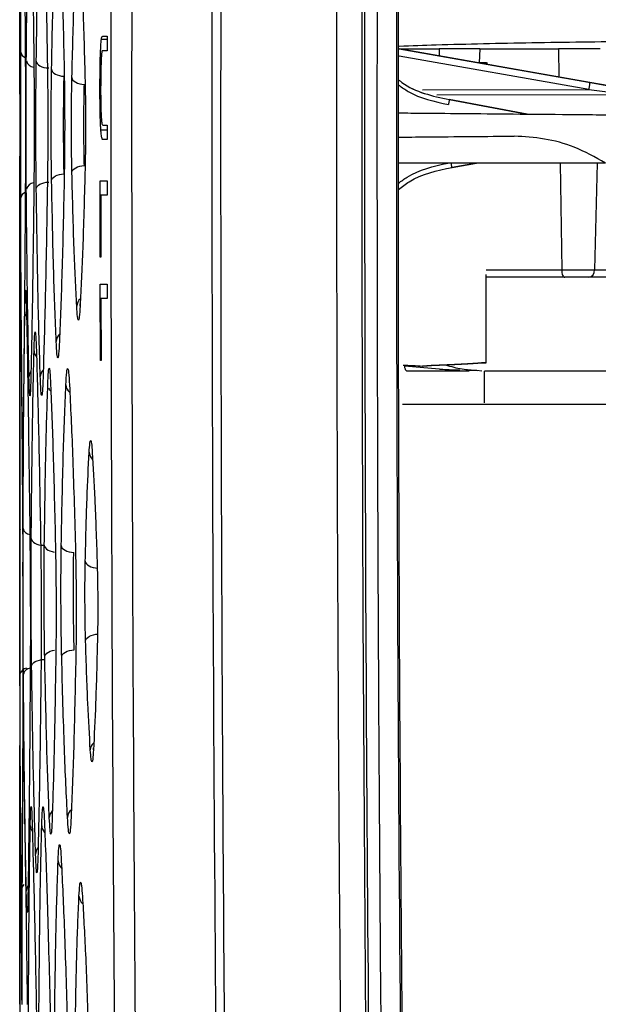
# Model space of a CAD drawing. Units: millimetres. Extents: x -2021 to 1230, y -744 to 1101.
# Drawn here: x -825 to -802, y 135 to 174 of the extents above; entities that cross this region are included whole.
import ezdxf

# ---------------------------------------------------------------- set-up
doc = ezdxf.new("R2010")
doc.units = ezdxf.units.MM

msp = doc.modelspace()

# ---------------------------------------------------------------- linework, layer by layer
at = {"color": 7, "linetype": 'Continuous', "lineweight": 25}
for p, q in [((-821.782, 173.511), (-821.558, 173.511)), ((-821.725, 173.624), (-821.558, 173.624)), ((-821.558, 173.624), (-821.559, 173.054)), ((-810.047, 173.129), (-802.597, 171.815)), ((-810.019, 173.124), (-808.473, 173.124)), ((-806.879, 173.124), (-808.473, 173.124)), ((-806.879, 173.124), (-803.771, 173.124)), ((-802.13, 173.124), (-803.771, 173.124)), ((-821.559, 173.054), (-821.724, 173.054)), ((-806.605, 172.575), (-806.924, 172.578)), ((-806.605, 172.575), (-806.57, 172.575)), ((-802.597, 171.815), (-801.87, 171.687)), ((-800.881, 171.513), (-802.541, 171.805)), ((-821.84, 171.527), (-821.813, 171.527)), ((-802.575, 171.524), (-800.915, 171.316)), ((-805.006, 170.555), (-808.078, 171.124)), ((-808.078, 171.124), (-808.077, 171.124)), ((-808.077, 171.124), (-805.004, 170.554)), ((-821.725, 170.124), (-821.56, 170.124)), ((-821.56, 170.124), (-821.559, 169.554)), ((-821.559, 169.554), (-821.726, 169.554)), ((-801.924, 168.624), (-810.082, 168.624)), ((-807.97, 168.454), (-807.007, 168.624)), ((-807.969, 168.454), (-807.97, 168.454)), ((-807.005, 168.624), (-807.969, 168.454)), ((-821.833, 167.925), (-821.559, 167.925)), ((-821.831, 164.913), (-821.833, 167.925)), ((-821.559, 167.925), (-821.559, 167.356)), ((-821.805, 167.356), (-821.803, 164.913)), ((-821.559, 167.356), (-821.805, 167.356)), ((-821.803, 164.913), (-821.831, 164.913)), ((-806.62, 160.755), (-806.62, 164.227)), ((-803.649, 164.413), (-802.357, 164.413)), ((-821.829, 163.855), (-821.555, 163.855)), ((-821.824, 160.843), (-821.829, 163.855)), ((-821.555, 163.855), (-821.554, 163.285)), ((-803.53, 164.124), (-806.62, 164.124)), ((-802.581, 164.124), (-803.53, 164.124)), ((-800.849, 164.124), (-802.581, 164.124)), ((-821.801, 163.285), (-821.797, 160.843)), ((-821.554, 163.285), (-821.801, 163.285)), ((-821.797, 160.843), (-821.824, 160.843)), ((-809.757, 160.439), (-807.291, 160.439)), ((-809.113, 160.624), (-809.127, 160.624)), ((-807.316, 160.459), (-806.974, 160.446)), ((-806.996, 160.457), (-806.796, 160.439)), ((-806.796, 160.439), (-806.79, 160.439)), ((-806.691, 159.175), (-806.691, 160.424)), ((-806.686, 160.439), (-798.673, 160.439)), ((-825.002, 159.806), (-825.002, 158.511)), ((-824.999, 154.221), (-825.002, 158.561)), ((-825.002, 158.553), (-824.999, 154.221)), ((-824.991, 144.842), (-824.985, 146.509)), ((-825.002, 139.928), (-824.996, 142.908)), ((-825.002, 139.928), (-825.002, 139.507)), ((-825.002, 139.297), (-825.002, 139.506)), ((-825.002, 139.424), (-825.002, 138.027)), ((-825.001, 135.466), (-825.001, 138.148)), ((-825.001, 138.146), (-825.001, 135.466))]:
    msp.add_line(p, q, dxfattribs=at)
at = {"color": 8, "linetype": 'Continuous', "lineweight": 25}
for p, q in [((-802.541, 171.805), (-810.047, 173.128)), ((-808.473, 173.124), (-808.47, 172.851)), ((-806.879, 173.124), (-806.894, 172.578)), ((-803.771, 173.124), (-803.755, 172.019)), ((-802.575, 171.524), (-810.049, 172.841)), ((-809.139, 171.511), (-802.575, 171.524)), ((-800.915, 171.316), (-808.562, 171.301)), ((-821.804, 169.928), (-821.559, 169.928)), ((-803.708, 168.624), (-803.649, 164.413)), ((-802.247, 168.624), (-802.357, 164.413)), ((-806.621, 164.413), (-803.649, 164.413)), ((-802.357, 164.413), (-800.618, 164.413)), ((-809.832, 160.629), (-808.48, 160.51)), ((-825.002, 158.703), (-825.001, 159.686))]:
    msp.add_line(p, q, dxfattribs=at)
at = {"color": 7, "linetype": 'Continuous', "lineweight": 25, "flags": 128}
for points in [[(-824.349, 172.645), (-824.338, 172.593), (-824.31, 172.543), (-824.264, 172.497), (-824.203, 172.456), (-824.129, 172.422), (-824.045, 172.396), (-823.953, 172.379), (-823.858, 172.373)], [(-823.745, 172.321), (-823.734, 172.269), (-823.705, 172.219), (-823.659, 172.173), (-823.598, 172.132), (-823.524, 172.098), (-823.44, 172.072), (-823.349, 172.056), (-823.254, 172.049)], [(-806.606, 172.522), (-806.606, 172.556), (-806.605, 172.575)], [(-822.945, 171.995), (-822.933, 171.944), (-822.904, 171.894), (-822.857, 171.848), (-822.797, 171.807), (-822.723, 171.773), (-822.639, 171.747), (-822.548, 171.73), (-822.454, 171.723)], [(-822.945, 168.252), (-822.933, 168.304), (-822.904, 168.353), (-822.857, 168.399), (-822.797, 168.44), (-822.723, 168.474), (-822.639, 168.5), (-822.548, 168.517), (-822.454, 168.524)], [(-823.745, 167.926), (-823.734, 167.978), (-823.705, 168.028), (-823.659, 168.074), (-823.598, 168.115), (-823.524, 168.149), (-823.44, 168.175), (-823.349, 168.192), (-823.254, 168.199)], [(-824.349, 167.602), (-824.338, 167.654), (-824.31, 167.704), (-824.264, 167.75), (-824.203, 167.791), (-824.129, 167.825), (-824.045, 167.851), (-823.953, 167.868), (-823.858, 167.875)], [(-803.649, 164.413), (-803.646, 164.356), (-803.639, 164.302), (-803.628, 164.251), (-803.613, 164.208), (-803.595, 164.172), (-803.575, 164.145), (-803.553, 164.129), (-803.53, 164.124)], [(-824.547, 153.831), (-824.536, 153.779), (-824.508, 153.728), (-824.462, 153.682), (-824.401, 153.641), (-824.327, 153.608), (-824.243, 153.582), (-824.151, 153.566), (-824.056, 153.559)], [(-823.364, 153.551), (-823.352, 153.499), (-823.323, 153.449), (-823.277, 153.403), (-823.216, 153.363), (-823.142, 153.329), (-823.058, 153.303), (-822.967, 153.287), (-822.873, 153.28)], [(-822.418, 152.931), (-822.406, 152.88), (-822.376, 152.83), (-822.33, 152.785), (-822.269, 152.744), (-822.196, 152.71), (-822.112, 152.685), (-822.022, 152.668), (-821.927, 152.661)], [(-822.406, 149.782), (-822.394, 149.834), (-822.365, 149.883), (-822.319, 149.93), (-822.258, 149.971), (-822.184, 150.005), (-822.1, 150.031), (-822.009, 150.049), (-821.915, 150.056)], [(-823.348, 149.163), (-823.336, 149.215), (-823.307, 149.265), (-823.261, 149.311), (-823.2, 149.352), (-823.127, 149.387), (-823.043, 149.413), (-822.951, 149.43), (-822.857, 149.437)], [(-824.532, 148.784), (-824.522, 148.836), (-824.494, 148.886), (-824.448, 148.933), (-824.387, 148.974), (-824.313, 149.008), (-824.228, 149.034), (-824.137, 149.051), (-824.041, 149.058)]]:
    msp.add_lwpolyline(points, dxfattribs=at)
at = {"color": 8, "linetype": 'Continuous', "lineweight": 25, "flags": 128}
for points in [[(-822.622, 162.988), (-822.614, 163.07), (-822.611, 163.085)], [(-824.996, 154.221), (-824.987, 154.168), (-824.986, 154.167)], [(-824.032, 153.557), (-824.021, 153.505), (-823.992, 153.455), (-823.946, 153.409), (-823.885, 153.369), (-823.811, 153.335), (-823.727, 153.309), (-823.639, 153.293)], [(-824.017, 149.157), (-824.006, 149.209), (-823.977, 149.259), (-823.931, 149.305), (-823.87, 149.347), (-823.797, 149.381), (-823.712, 149.407), (-823.627, 149.423)], [(-822.095, 145.493), (-822.088, 145.575), (-822.084, 145.591)]]:
    msp.add_lwpolyline(points, dxfattribs=at)
at = {"color": 8, "linetype": 'Continuous', "lineweight": 25}
for centre, radius, start, end in [((-824.696, 173.045), 0.272, 190.3566, 250.8189), ((-824.417, 172.735), 0.335, 194.8999, 265.1646), ((-824.417, 167.512), 0.335, 94.8472, 165.0883), ((-824.696, 167.202), 0.272, 109.2022, 169.6304), ((-822.359, 162.969), 0.398, 129.371, 177.5412), ((-824.428, 162.771), 0.372, 180.8889, 213.8278), ((-823.171, 161.581), 0.393, 131.4137, 177.9101), ((-824.055, 161.237), 0.383, 181.5809, 220.3968), ((-824.263, 160.195), 0.374, 143.7894, 179.0737), ((-823.804, 160.196), 0.387, 135.544, 178.338), ((-823.485, 159.919), 0.415, 203.9379, 224.5528), ((-822.779, 159.901), 0.405, 183.043, 231.9524), ((-821.87, 157.242), 0.396, 182.7661, 228.7455), ((-824.559, 154.297), 0.32, 194.1305, 261.4645), ((-824.683, 148.401), 0.318, 98.2389, 166.449), ((-824.545, 148.398), 0.322, 98.3171, 166.0099), ((-821.824, 145.475), 0.396, 131.6405, 177.6787), ((-823.446, 142.814), 0.389, 135.0551, 178.3323), ((-822.714, 142.816), 0.407, 128.3914, 177.3129), ((-824.213, 142.521), 0.374, 181.2889, 217.0374), ((-823.746, 142.519), 0.388, 182.0671, 225.158), ((-823.994, 141.38), 0.383, 139.5117, 178.7563), ((-823.097, 141.134), 0.393, 182.5114, 229.2386), ((-824.563, 139.921), 0.384, 134.6391, 179.0131), ((-824.371, 139.926), 0.372, 145.5379, 179.3453), ((-822.261, 139.75), 0.406, 183.4461, 230.6834)]:
    msp.add_arc(centre, radius, start, end, dxfattribs=at)
at = {"color": 7, "linetype": 'Continuous', "lineweight": 25}
msp.add_arc((-802.623, 164.388), 0.268, 279.0606, 5.4332, dxfattribs=at)
for major_axis, start_param, end_param in [((2.5, 0.131), 4.715034, 7.856971), ((2.5, -0.131), 4.398853, 4.7094)]:
    msp.add_ellipse((-809.12, 160.624), major_axis=major_axis, ratio=0.000148, start_param=start_param, end_param=end_param, dxfattribs=at)
for points, knots in [([(-809.541, -80.3), (-809.881, -74.917), (-810.559, -64.198), (-811.491, -47.997), (-812.369, -31.589), (-813.193, -14.754), (-813.862, 0.321), (-814.397, 13.48), (-814.813, 24.515), (-815.203, 35.688), (-815.567, 47.078), (-815.904, 58.702), (-816.386, 77.22), (-816.911, 102.869), (-817.32, 135.835), (-817.464, 169.245), (-817.334, 202.885), (-816.93, 236.314), (-816.263, 269.202), (-815.36, 300.864), (-814.23, 331.874), (-812.897, 361.72), (-811.353, 391.38), (-810.153, 410.704), (-809.541, 420.547)], [0, 0, 0, 0, 0.0323, 0.064323, 0.097167, 0.130686, 0.165232, 0.187504, 0.209529, 0.231335, 0.254419, 0.277739, 0.300942, 0.365286, 0.431279, 0.498238, 0.565228, 0.632593, 0.69831, 0.762092, 0.822177, 0.884056, 0.940944, 1, 1, 1, 1]), ([(-804.794, -79.317), (-805.393, -69.42), (-806.576, -49.869), (-808.081, -20.202), (-809.396, 9.913), (-810.505, 40.958), (-811.485, 76.104), (-812.216, 115.335), (-812.566, 158.474), (-812.469, 198.186), (-812.05, 234.086), (-811.427, 265.897), (-810.573, 297.103), (-809.631, 323.933), (-808.695, 346.542), (-807.846, 364.927), (-806.92, 383.11), (-805.918, 401.245), (-805.171, 413.424), (-804.794, 419.564)], [0, 0, 0, 0, 0.059583, 0.11771, 0.178513, 0.240736, 0.304391, 0.389812, 0.476532, 0.56365, 0.628459, 0.692288, 0.75486, 0.816063, 0.853623, 0.890849, 0.926669, 0.963035, 1, 1, 1, 1]), ([(-803.784, -79.554), (-804.386, -69.608), (-805.593, -49.678), (-807.111, -19.709), (-808.419, 10.394), (-809.523, 41.335), (-810.699, 83.595), (-811.548, 137.216), (-811.558, 189.561), (-811.108, 230.073), (-810.59, 258.648), (-809.88, 286.811), (-808.996, 314.264), (-807.954, 341.001), (-806.746, 367.355), (-805.377, 393.614), (-804.314, 411.082), (-803.784, 419.802)], [0, 0, 0, 0, 0.059827, 0.119878, 0.180159, 0.240732, 0.30576, 0.433978, 0.562696, 0.620022, 0.677218, 0.734287, 0.789158, 0.842132, 0.894929, 0.947551, 1, 1, 1, 1]), ([(-803.698, 419.561), (-804.892, 398.996), (-807.289, 357.733), (-809.641, 295.573), (-811.1, 232.977), (-811.572, 170.094), (-811.099, 107.216), (-809.639, 44.639), (-807.288, -17.503), (-804.892, -58.754), (-803.698, -79.314)], [0, 0, 0, 0, 0.1237997, 0.2483914, 0.3738059, 0.5000736, 0.6263011, 0.7516776, 0.8762336, 1, 1, 1, 1]), ([(-809.304, 419.022), (-809.685, 412.929), (-810.449, 400.733), (-811.483, 382.365), (-812.454, 363.569), (-813.343, 344.421), (-814.141, 325.099), (-814.846, 305.653), (-815.644, 280.131), (-816.406, 248.031), (-816.983, 209.398), (-817.055, 183.301), (-817.091, 170.124)], [0, 0, 0, 0, 0.073568, 0.147262, 0.221665, 0.300334, 0.378186, 0.454615, 0.534718, 0.685735, 0.841316, 1, 1, 1, 1]), ([(-803.244, -78.546), (-804.063, -64.758), (-805.704, -37.155), (-807.601, 4.277), (-809.094, 45.733), (-810.146, 87.186), (-810.775, 128.64), (-811.016, 177.01), (-810.605, 232.292), (-809.171, 294.482), (-806.839, 356.661), (-804.442, 398.08), (-803.244, 418.793)], [0, 0, 0, 0, 0.0832684, 0.1666856, 0.2500193, 0.3333366, 0.4166508, 0.4999442, 0.6249218, 0.7499035, 0.8749288, 1, 1, 1, 1]), ([(-802.513, -78.279), (-803.861, -54.628), (-806.556, -7.345), (-808.958, 63.641), (-810.201, 134.626), (-810.201, 205.617), (-808.958, 276.604), (-806.557, 347.591), (-803.861, 394.875), (-802.513, 418.526)], [0, 0, 0, 0, 0.142957, 0.285803, 0.428597, 0.571394, 0.714193, 0.857044, 1, 1, 1, 1]), ([(-802.452, -78.275), (-802.616, -75.618), (-802.921, -70.689), (-803.325, -63.877), (-803.651, -58.235), (-803.91, -53.632), (-804.13, -49.663), (-804.43, -44.159), (-804.816, -36.832), (-805.673, -19.831), (-807.179, 13.662), (-808.775, 61.547), (-809.839, 115.963), (-810.227, 173.07), (-809.755, 234.932), (-808.225, 298.854), (-806.459, 343.412), (-805.245, 368.58), (-804.83, 376.8), (-804.492, 383.239), (-804.22, 388.277), (-803.989, 392.483), (-803.698, 397.652), (-803.345, 403.774), (-802.927, 410.837), (-802.616, 415.858), (-802.452, 418.522)], [0, 0, 0, 0, 0.016067, 0.029806, 0.041182, 0.050168, 0.057629, 0.065175, 0.08343, 0.101908, 0.167905, 0.285759, 0.391037, 0.496354, 0.630394, 0.764363, 0.882208, 0.899493, 0.916426, 0.931879, 0.938404, 0.94688, 0.9573, 0.969645, 0.983887, 1, 1, 1, 1]), ([(-818.081, -0.956), (-818.279, 4.172), (-818.672, 14.307), (-819.182, 29.342), (-819.631, 44.054), (-820.02, 58.483), (-820.359, 72.914), (-820.657, 87.713), (-820.987, 107.55), (-821.274, 132.416), (-821.423, 162.093), (-821.382, 189.577), (-821.2, 214.572), (-820.927, 236.86), (-820.558, 258.19), (-820.101, 278.821), (-819.554, 299.11), (-818.895, 319.948), (-818.355, 334.042), (-818.081, 341.203)], [0, 0, 0, 0, 0.0449812, 0.0889051, 0.1318715, 0.1740001, 0.2154321, 0.2584027, 0.3037482, 0.3893389, 0.4763779, 0.5638891, 0.630253, 0.6954799, 0.7592758, 0.817249, 0.8763677, 0.9371816, 1, 1, 1, 1]), ([(-817.308, 340.183), (-817.525, 334.536), (-817.954, 323.381), (-818.512, 306.509), (-819.011, 289.48), (-819.445, 272.169), (-819.814, 254.568), (-820.176, 233.081), (-820.469, 207.534), (-820.617, 178.092), (-820.571, 147.881), (-820.32, 117.302), (-819.859, 86.863), (-819.202, 57.294), (-818.377, 28.511), (-817.663, 9.493), (-817.308, 0.064)], [0, 0, 0, 0, 0.049837, 0.09844, 0.148858, 0.20007, 0.251142, 0.304094, 0.389577, 0.476431, 0.563727, 0.655985, 0.746084, 0.832179, 0.916796, 1, 1, 1, 1]), ([(-824.995, 181.544), (-824.992, 180.363), (-824.985, 177.965), (-824.977, 174.668), (-824.973, 172.996)], [0, 0, 0, 0, 0.492757, 1, 1, 1, 1]), ([(-824.963, 172.996), (-824.957, 174.665), (-824.944, 177.962), (-824.919, 180.36), (-824.907, 181.543)], [0, 0, 0, 0, 0.506432, 1, 1, 1, 1]), ([(-824.861, 181.543), (-824.847, 180.369), (-824.82, 177.972), (-824.796, 174.676), (-824.783, 172.994)], [0, 0, 0, 0, 0.489645, 1, 1, 1, 1]), ([(-824.992, 172.996), (-824.995, 174.626), (-825.001, 177.474), (-825.001, 179.555), (-825.001, 180.445)], [0, 0, 0, 0, 0.572324, 1, 1, 1, 1]), ([(-824.741, 172.649), (-824.727, 174.108), (-824.7, 176.96), (-824.657, 179.033), (-824.636, 180.046)], [0, 0, 0, 0, 0.511542, 1, 1, 1, 1]), ([(-824.561, 180.045), (-824.54, 179.035), (-824.497, 176.961), (-824.462, 174.109), (-824.444, 172.646)], [0, 0, 0, 0, 0.487145, 1, 1, 1, 1]), ([(-824.349, 172.645), (-824.328, 174.109), (-824.286, 176.96), (-824.222, 179.032), (-824.192, 180.039)], [0, 0, 0, 0, 0.513629, 1, 1, 1, 1]), ([(-824.081, 180.038), (-824.05, 179.031), (-823.988, 176.958), (-823.939, 174.107), (-823.914, 172.641)], [0, 0, 0, 0, 0.485766, 1, 1, 1, 1]), ([(-823.745, 172.321), (-823.72, 173.577), (-823.671, 176.018), (-823.599, 177.791), (-823.564, 178.651)], [0, 0, 0, 0, 0.51464, 1, 1, 1, 1]), ([(-823.437, 178.65), (-823.403, 177.789), (-823.332, 176.015), (-823.278, 173.574), (-823.25, 172.316)], [0, 0, 0, 0, 0.484904, 1, 1, 1, 1]), ([(-822.945, 171.995), (-822.918, 173.041), (-822.866, 175.071), (-822.792, 176.546), (-822.756, 177.261)], [0, 0, 0, 0, 0.515178, 1, 1, 1, 1]), ([(-822.622, 177.259), (-822.586, 176.544), (-822.513, 175.068), (-822.458, 173.038), (-822.43, 171.99)], [0, 0, 0, 0, 0.484154, 1, 1, 1, 1]), ([(-821.826, 172.753), (-821.821, 172.887), (-821.811, 173.177), (-821.795, 173.403), (-821.785, 173.49), (-821.782, 173.511)], [0, 0, 0, 0, 0.394826, 0.854502, 1, 1, 1, 1]), ([(-821.782, 173.511), (-821.776, 173.541), (-821.764, 173.601), (-821.744, 173.619), (-821.732, 173.622), (-821.725, 173.624)], [0, 0, 0, 0, 0.3311777, 0.6651365, 1, 1, 1, 1]), ([(-810.046, 173.235), (-809.563, 173.252), (-807.87, 173.312), (-804.791, 173.376), (-800.811, 173.431), (-798.078, 173.437), (-796.691, 173.44)], [0, 0, 0, 0, 0.114103, 0.399989, 0.69528, 1, 1, 1, 1]), ([(-824.992, 167.251), (-824.992, 167.705), (-824.99, 168.601), (-824.99, 170.122), (-824.99, 171.644), (-824.992, 172.541), (-824.992, 172.996)], [0, 0, 0, 0, 0.253209, 0.499631, 0.746294, 1, 1, 1, 1]), ([(-824.973, 172.996), (-824.972, 172.553), (-824.97, 171.659), (-824.969, 170.126), (-824.97, 168.592), (-824.972, 167.695), (-824.973, 167.251)], [0, 0, 0, 0, 0.24735, 0.49949, 0.75189, 1, 1, 1, 1]), ([(-824.963, 167.251), (-824.964, 167.693), (-824.967, 168.588), (-824.968, 170.121), (-824.967, 171.656), (-824.964, 172.552), (-824.963, 172.996)], [0, 0, 0, 0, 0.247005, 0.499471, 0.752241, 1, 1, 1, 1]), ([(-824.783, 172.994), (-824.781, 172.556), (-824.775, 171.663), (-824.773, 170.127), (-824.775, 168.588), (-824.781, 167.693), (-824.783, 167.253)], [0, 0, 0, 0, 0.245145, 0.49939, 0.753958, 1, 1, 1, 1]), ([(-821.84, 171.527), (-821.84, 171.69), (-821.839, 171.983), (-821.834, 172.402), (-821.828, 172.635), (-821.826, 172.753)], [0, 0, 0, 0, 0.381188, 0.685286, 1, 1, 1, 1]), ([(-821.76, 173.029), (-821.768, 172.996), (-821.778, 172.945), (-821.791, 172.751), (-821.796, 172.61), (-821.799, 172.537)], [0, 0, 0, 0, 0.480297, 0.731954, 1, 1, 1, 1]), ([(-821.724, 173.054), (-821.727, 173.054), (-821.733, 173.054), (-821.745, 173.052), (-821.754, 173.038), (-821.76, 173.029)], [0, 0, 0, 0, 0.250327, 0.500656, 1, 1, 1, 1]), ([(-824.741, 167.598), (-824.743, 167.982), (-824.749, 168.768), (-824.751, 170.122), (-824.749, 171.476), (-824.743, 172.264), (-824.741, 172.649)], [0, 0, 0, 0, 0.2443192, 0.4995243, 0.7550985, 1, 1, 1, 1]), ([(-824.444, 172.646), (-824.441, 172.263), (-824.434, 171.478), (-824.431, 170.126), (-824.434, 168.772), (-824.441, 167.985), (-824.444, 167.601)], [0, 0, 0, 0, 0.243941, 0.499458, 0.755404, 1, 1, 1, 1]), ([(-824.349, 167.602), (-824.353, 167.983), (-824.362, 168.768), (-824.365, 170.121), (-824.362, 171.477), (-824.353, 172.263), (-824.349, 172.645)], [0, 0, 0, 0, 0.243056, 0.499463, 0.7563, 1, 1, 1, 1]), ([(-823.914, 172.641), (-823.909, 172.26), (-823.898, 171.477), (-823.894, 170.127), (-823.898, 168.774), (-823.909, 167.989), (-823.914, 167.606)], [0, 0, 0, 0, 0.24312, 0.499356, 0.755743, 1, 1, 1, 1]), ([(-823.745, 167.926), (-823.75, 168.257), (-823.76, 168.94), (-823.764, 170.121), (-823.76, 171.303), (-823.75, 171.988), (-823.745, 172.321)], [0, 0, 0, 0, 0.242195, 0.499281, 0.75662, 1, 1, 1, 1]), ([(-823.25, 172.316), (-823.245, 171.985), (-823.233, 171.303), (-823.229, 170.126), (-823.233, 168.947), (-823.245, 168.263), (-823.25, 167.931)], [0, 0, 0, 0, 0.242695, 0.499448, 0.756418, 1, 1, 1, 1]), ([(-821.799, 172.537), (-821.802, 172.39), (-821.808, 172.167), (-821.812, 171.827), (-821.812, 171.649), (-821.813, 171.558)], [0, 0, 0, 0, 0.485318, 0.739927, 1, 1, 1, 1]), ([(-823.254, 168.199), (-823.259, 168.499), (-823.269, 169.099), (-823.273, 170.124), (-823.269, 171.149), (-823.259, 171.749), (-823.254, 172.049)], [0, 0, 0, 0, 0.250147, 0.500189, 0.75014, 1, 1, 1, 1]), ([(-822.945, 168.252), (-822.95, 168.533), (-822.961, 169.115), (-822.965, 170.121), (-822.961, 171.128), (-822.95, 171.712), (-822.945, 171.995)], [0, 0, 0, 0, 0.241738, 0.499189, 0.756895, 1, 1, 1, 1]), ([(-822.43, 171.99), (-822.424, 171.709), (-822.412, 171.129), (-822.407, 170.127), (-822.412, 169.122), (-822.424, 168.54), (-822.43, 168.257)], [0, 0, 0, 0, 0.242034, 0.499176, 0.756603, 1, 1, 1, 1]), ([(-822.454, 168.524), (-822.459, 168.773), (-822.47, 169.272), (-822.474, 170.123), (-822.47, 170.974), (-822.459, 171.473), (-822.454, 171.723)], [0, 0, 0, 0, 0.249744, 0.499642, 0.749718, 1, 1, 1, 1]), ([(-821.813, 171.558), (-821.813, 171.521), (-821.813, 171.447), (-821.812, 171.3), (-821.811, 171.194), (-821.81, 171.124)], [0, 0, 0, 0, 0.2538889, 0.5077754, 1, 1, 1, 1]), ([(-810.057, 171.891), (-810.019, 171.862), (-809.458, 171.424), (-808.743, 171.269), (-808.077, 171.124)], [0, 0, 0, 0, 0.06777, 1, 1, 1, 1]), ([(-802.575, 171.524), (-802.571, 171.539), (-802.565, 171.57), (-802.556, 171.619), (-802.548, 171.668), (-802.542, 171.713), (-802.538, 171.752), (-802.537, 171.781), (-802.538, 171.801), (-802.54, 171.804), (-802.541, 171.805)], [0, 0, 0, 0, 0.1250034, 0.2500024, 0.3750138, 0.4999938, 0.624998, 0.7500001, 0.8750009, 1, 1, 1, 1]), ([(-821.831, 170.617), (-821.833, 170.69), (-821.836, 170.837), (-821.839, 171.142), (-821.84, 171.375), (-821.84, 171.527)], [0, 0, 0, 0, 0.25864, 0.517044, 1, 1, 1, 1]), ([(-821.81, 171.124), (-821.807, 170.967), (-821.802, 170.66), (-821.786, 170.338), (-821.773, 170.237), (-821.767, 170.188)], [0, 0, 0, 0, 0.355469, 0.693577, 1, 1, 1, 1]), ([(-808.078, 171.124), (-808.078, 171.121), (-808.079, 171.115), (-808.086, 171.069), (-808.097, 171.005), (-808.107, 170.953), (-808.112, 170.927)], [0, 0, 0, 0, 0.250011, 0.499972, 0.750038, 1, 1, 1, 1]), ([(-821.804, 169.928), (-821.807, 169.976), (-821.813, 170.071), (-821.823, 170.291), (-821.828, 170.488), (-821.831, 170.617)], [0, 0, 0, 0, 0.2584919, 0.5169897, 1, 1, 1, 1]), ([(-810.066, 170.602), (-809.752, 170.599), (-808.981, 170.591), (-807.366, 170.577), (-805.328, 170.558), (-803.057, 170.538), (-800.628, 170.516), (-798.536, 170.498), (-797.28, 170.487), (-796.867, 170.484)], [0, 0, 0, 0, 0.111814, 0.273609, 0.435409, 0.59721, 0.759017, 0.920823, 1, 1, 1, 1]), ([(-821.767, 170.188), (-821.764, 170.173), (-821.757, 170.143), (-821.743, 170.128), (-821.732, 170.125), (-821.725, 170.124)], [0, 0, 0, 0, 0.252624, 0.504742, 1, 1, 1, 1]), ([(-817.091, 170.124), (-817.077, 161.714), (-817.047, 144.992), (-816.81, 120.048), (-816.435, 95.415), (-815.919, 71.257), (-815.275, 47.764), (-814.567, 26.513), (-813.819, 7.134), (-813.057, -10.493), (-812.23, -27.774), (-811.339, -44.723), (-810.379, -61.629), (-809.665, -73.017), (-809.304, -78.775)], [0, 0, 0, 0, 0.101271, 0.20137, 0.300391, 0.397954, 0.492378, 0.583436, 0.654065, 0.725985, 0.795976, 0.862495, 0.930476, 1, 1, 1, 1]), ([(-821.726, 169.554), (-821.734, 169.557), (-821.748, 169.563), (-821.772, 169.625), (-821.792, 169.743), (-821.802, 169.898), (-821.804, 169.928)], [0, 0, 0, 0, 0.26484, 0.529912, 0.907947, 1, 1, 1, 1]), ([(-810.074, 169.645), (-809.726, 169.649), (-808.902, 169.656), (-807.343, 169.671), (-806.077, 169.682), (-805.517, 169.687)], [0, 0, 0, 0, 0.288799, 0.685473, 1, 1, 1, 1]), ([(-801.924, 168.624), (-802.33, 168.852), (-803.107, 169.287), (-804.347, 169.614), (-805.123, 169.663), (-805.517, 169.687)], [0, 0, 0, 0, 0.3511541, 0.6706147, 1, 1, 1, 1]), ([(-810.079, 167.58), (-809.94, 167.689), (-809.331, 168.164), (-808.562, 168.327), (-807.969, 168.454)], [0, 0, 0, 0, 0.228338, 1, 1, 1, 1]), ([(-807.97, 168.454), (-807.971, 168.456), (-807.972, 168.461), (-807.979, 168.499), (-807.989, 168.555), (-807.997, 168.601), (-808.001, 168.624)], [0, 0, 0, 0, 0.250012, 0.499967, 0.749973, 1, 1, 1, 1]), ([(-822.756, 162.986), (-822.792, 163.698), (-822.866, 165.172), (-822.918, 167.202), (-822.945, 168.252)], [0, 0, 0, 0, 0.482869, 1, 1, 1, 1]), ([(-822.43, 168.257), (-822.458, 167.213), (-822.513, 165.183), (-822.586, 163.706), (-822.622, 162.988)], [0, 0, 0, 0, 0.51374, 1, 1, 1, 1]), ([(-823.564, 161.596), (-823.599, 162.452), (-823.67, 164.225), (-823.72, 166.665), (-823.745, 167.926)], [0, 0, 0, 0, 0.483392, 1, 1, 1, 1]), ([(-823.25, 167.931), (-823.278, 166.678), (-823.332, 164.237), (-823.403, 162.462), (-823.437, 161.597)], [0, 0, 0, 0, 0.512905, 1, 1, 1, 1]), ([(-824.636, 160.201), (-824.657, 161.21), (-824.7, 163.282), (-824.727, 166.134), (-824.741, 167.598)], [0, 0, 0, 0, 0.48656, 1, 1, 1, 1]), ([(-824.444, 167.601), (-824.462, 166.145), (-824.497, 163.293), (-824.54, 161.218), (-824.561, 160.202)], [0, 0, 0, 0, 0.510292, 1, 1, 1, 1]), ([(-824.192, 160.208), (-824.222, 161.211), (-824.285, 163.282), (-824.327, 166.132), (-824.349, 167.602)], [0, 0, 0, 0, 0.4844225, 1, 1, 1, 1]), ([(-823.914, 167.606), (-823.939, 166.147), (-823.988, 163.295), (-824.05, 161.222), (-824.081, 160.209)], [0, 0, 0, 0, 0.51169, 1, 1, 1, 1]), ([(-825.001, 159.686), (-825.001, 160.607), (-825.001, 162.722), (-824.995, 165.617), (-824.992, 167.251)], [0, 0, 0, 0, 0.435763, 1, 1, 1, 1]), ([(-824.973, 167.251), (-824.977, 165.583), (-824.985, 162.286), (-824.992, 159.887), (-824.995, 158.703)], [0, 0, 0, 0, 0.506139, 1, 1, 1, 1]), ([(-824.907, 158.704), (-824.919, 159.883), (-824.944, 162.28), (-824.957, 165.576), (-824.963, 167.251)], [0, 0, 0, 0, 0.491865, 1, 1, 1, 1]), ([(-824.783, 167.253), (-824.795, 165.578), (-824.82, 162.282), (-824.847, 159.884), (-824.861, 158.704)], [0, 0, 0, 0, 0.508162, 1, 1, 1, 1]), ([(-824.978, 162.769), (-824.976, 163.012), (-824.973, 163.495), (-824.967, 163.683), (-824.96, 163.489), (-824.955, 163.009), (-824.953, 162.768)], [0, 0, 0, 0, 0.253711, 0.502202, 0.749403, 1, 1, 1, 1]), ([(-824.8, 162.766), (-824.795, 163.011), (-824.786, 163.494), (-824.769, 163.679), (-824.751, 163.485), (-824.74, 163.006), (-824.734, 162.765)], [0, 0, 0, 0, 0.255902, 0.503092, 0.748701, 1, 1, 1, 1]), ([(-825, 162.689), (-825, 162.639), (-825.002, 161.474), (-825.001, 160.64), (-825.001, 159.841)], [0, 0, 0, 0, 0.043035, 1, 1, 1, 1]), ([(-824.996, 154.221), (-824.995, 155.872), (-824.992, 159.17), (-824.983, 161.57), (-824.978, 162.769)], [0, 0, 0, 0, 0.500789, 1, 1, 1, 1]), ([(-824.953, 162.768), (-824.943, 161.589), (-824.922, 159.191), (-824.899, 155.894), (-824.887, 154.219)], [0, 0, 0, 0, 0.491806, 1, 1, 1, 1]), ([(-824.869, 154.219), (-824.862, 155.902), (-824.846, 159.198), (-824.815, 161.593), (-824.8, 162.766)], [0, 0, 0, 0, 0.510692, 1, 1, 1, 1]), ([(-824.734, 162.765), (-824.712, 161.592), (-824.668, 159.195), (-824.626, 155.899), (-824.604, 154.216)], [0, 0, 0, 0, 0.489272, 1, 1, 1, 1]), ([(-822.622, 162.988), (-822.632, 162.828), (-822.653, 162.514), (-822.689, 162.393), (-822.724, 162.517), (-822.746, 162.828), (-822.756, 162.986)], [0, 0, 0, 0, 0.256559, 0.502379, 0.747077, 1, 1, 1, 1]), ([(-824.438, 161.226), (-824.431, 161.443), (-824.417, 161.867), (-824.393, 162.028), (-824.368, 161.857), (-824.352, 161.437), (-824.344, 161.225)], [0, 0, 0, 0, 0.256914, 0.503624, 0.748679, 1, 1, 1, 1]), ([(-823.437, 161.597), (-823.447, 161.409), (-823.467, 161.04), (-823.501, 160.898), (-823.534, 161.046), (-823.554, 161.411), (-823.564, 161.596)], [0, 0, 0, 0, 0.25683, 0.50331, 0.748095, 1, 1, 1, 1]), ([(-824.547, 153.831), (-824.533, 155.296), (-824.507, 158.147), (-824.46, 160.219), (-824.438, 161.226)], [0, 0, 0, 0, 0.513984, 1, 1, 1, 1]), ([(-824.344, 161.225), (-824.315, 160.215), (-824.256, 158.141), (-824.205, 155.289), (-824.178, 153.827)], [0, 0, 0, 0, 0.487337, 1, 1, 1, 1]), ([(-823.895, 159.89), (-823.886, 160.078), (-823.87, 160.448), (-823.84, 160.588), (-823.81, 160.439), (-823.792, 160.073), (-823.783, 159.888)], [0, 0, 0, 0, 0.257254, 0.50388, 0.748625, 1, 1, 1, 1]), ([(-823.184, 159.879), (-823.173, 160.067), (-823.152, 160.435), (-823.114, 160.575), (-823.076, 160.427), (-823.053, 160.062), (-823.041, 159.877)], [0, 0, 0, 0, 0.257043, 0.503383, 0.748085, 1, 1, 1, 1]), ([(-809.757, 160.439), (-809.766, 160.442), (-809.785, 160.447), (-809.81, 160.491), (-809.828, 160.553), (-809.831, 160.603), (-809.832, 160.629)], [0, 0, 0, 0, 0.25001, 0.499991, 0.750033, 1, 1, 1, 1]), ([(-808.48, 160.51), (-808.433, 160.506), (-808.168, 160.481), (-807.892, 160.476), (-807.665, 160.472)], [0, 0, 0, 0, 0.180562, 1, 1, 1, 1]), ([(-806.79, 160.439), (-806.79, 160.439), (-806.791, 160.439), (-806.791, 160.439), (-806.791, 160.439), (-806.791, 160.439), (-806.791, 160.439)], [0, 0, 0, 0, 0.655361, 0.85602, 0.932853, 1, 1, 1, 1]), ([(-824.561, 160.202), (-824.567, 159.985), (-824.579, 159.56), (-824.599, 159.399), (-824.619, 159.572), (-824.63, 159.99), (-824.636, 160.201)], [0, 0, 0, 0, 0.257589, 0.504958, 0.749942, 1, 1, 1, 1]), ([(-824.081, 160.209), (-824.089, 159.993), (-824.107, 159.568), (-824.136, 159.407), (-824.165, 159.578), (-824.183, 159.996), (-824.192, 160.208)], [0, 0, 0, 0, 0.257512, 0.504308, 0.749045, 1, 1, 1, 1]), ([(-824.032, 153.557), (-824.014, 154.815), (-823.979, 157.257), (-823.922, 159.03), (-823.895, 159.89)], [0, 0, 0, 0, 0.515338, 1, 1, 1, 1]), ([(-823.783, 159.888), (-823.749, 159.025), (-823.681, 157.249), (-823.624, 154.807), (-823.595, 153.553)], [0, 0, 0, 0, 0.486322, 1, 1, 1, 1]), ([(-823.364, 153.551), (-823.34, 154.81), (-823.293, 157.249), (-823.219, 159.021), (-823.184, 159.879)], [0, 0, 0, 0, 0.516017, 1, 1, 1, 1]), ([(-823.041, 159.877), (-822.999, 159.016), (-822.914, 157.241), (-822.844, 154.801), (-822.808, 153.545)], [0, 0, 0, 0, 0.485529, 1, 1, 1, 1]), ([(-809.921, 159.124), (-809.817, 159.124), (-809.307, 159.124), (-807.95, 159.124), (-805.411, 159.124), (-802.152, 159.124), (-799.574, 159.124), (-798.198, 159.124), (-798.191, 159.124)], [0, 0, 0, 0, 0.059747, 0.294512, 0.529276, 0.76404, 0.998806, 1, 1, 1, 1]), ([(-824.995, 158.703), (-824.996, 158.459), (-824.997, 157.976), (-824.999, 157.788), (-825.001, 157.984), (-825.002, 158.463), (-825.002, 158.703)], [0, 0, 0, 0, 0.253307, 0.502892, 0.751207, 1, 1, 1, 1]), ([(-824.861, 158.704), (-824.864, 158.457), (-824.872, 157.972), (-824.884, 157.79), (-824.896, 157.989), (-824.903, 158.464), (-824.907, 158.704)], [0, 0, 0, 0, 0.257593, 0.506099, 0.751509, 1, 1, 1, 1]), ([(-822.266, 157.223), (-822.257, 157.358), (-822.238, 157.622), (-822.205, 157.722), (-822.172, 157.616), (-822.152, 157.354), (-822.141, 157.221)], [0, 0, 0, 0, 0.257733, 0.503797, 0.748137, 1, 1, 1, 1]), ([(-822.418, 152.931), (-822.397, 153.785), (-822.357, 155.44), (-822.296, 156.641), (-822.266, 157.223)], [0, 0, 0, 0, 0.516093, 1, 1, 1, 1]), ([(-822.141, 157.221), (-822.107, 156.638), (-822.037, 155.435), (-821.982, 153.78), (-821.953, 152.927)], [0, 0, 0, 0, 0.484789, 1, 1, 1, 1]), ([(-824.999, 154.221), (-824.999, 153.783), (-824.998, 152.9), (-824.997, 151.382), (-824.996, 149.84), (-824.996, 148.931), (-824.996, 148.476)], [0, 0, 0, 0, 0.244576, 0.493396, 0.745894, 1, 1, 1, 1]), ([(-824.992, 148.476), (-824.993, 148.915), (-824.995, 149.801), (-824.996, 151.323), (-824.997, 152.862), (-824.996, 153.767), (-824.996, 154.221)], [0, 0, 0, 0, 0.245589, 0.495054, 0.747165, 1, 1, 1, 1]), ([(-824.887, 154.219), (-824.884, 153.795), (-824.879, 152.926), (-824.874, 151.416), (-824.873, 149.858), (-824.874, 148.937), (-824.875, 148.476)], [0, 0, 0, 0, 0.237591, 0.486526, 0.743236, 1, 1, 1, 1]), ([(-824.857, 148.476), (-824.86, 148.899), (-824.866, 149.767), (-824.871, 151.278), (-824.873, 152.838), (-824.871, 153.759), (-824.869, 154.219)], [0, 0, 0, 0, 0.236871, 0.486156, 0.743653, 1, 1, 1, 1]), ([(-824.604, 154.216), (-824.6, 153.796), (-824.591, 152.93), (-824.583, 151.419), (-824.581, 149.858), (-824.586, 148.937), (-824.588, 148.478)], [0, 0, 0, 0, 0.235512, 0.485579, 0.744268, 1, 1, 1, 1]), ([(-824.532, 148.784), (-824.537, 149.151), (-824.546, 149.912), (-824.553, 151.243), (-824.554, 152.618), (-824.549, 153.429), (-824.547, 153.831)], [0, 0, 0, 0, 0.234539, 0.485174, 0.745073, 1, 1, 1, 1]), ([(-824.178, 153.827), (-824.173, 153.459), (-824.162, 152.697), (-824.154, 151.367), (-824.152, 149.995), (-824.159, 149.186), (-824.162, 148.787)], [0, 0, 0, 0, 0.235063, 0.48632, 0.746064, 1, 1, 1, 1]), ([(-824.017, 149.157), (-824.022, 149.477), (-824.033, 150.141), (-824.041, 151.304), (-824.042, 152.504), (-824.035, 153.209), (-824.032, 153.557)], [0, 0, 0, 0, 0.234283, 0.486139, 0.746635, 1, 1, 1, 1]), ([(-823.595, 153.553), (-823.589, 153.232), (-823.577, 152.567), (-823.568, 151.405), (-823.568, 150.21), (-823.575, 149.507), (-823.579, 149.161)], [0, 0, 0, 0, 0.23513, 0.487383, 0.747358, 1, 1, 1, 1]), ([(-823.348, 149.163), (-823.354, 149.483), (-823.368, 150.147), (-823.377, 151.309), (-823.377, 152.504), (-823.368, 153.206), (-823.364, 153.551)], [0, 0, 0, 0, 0.23452, 0.487319, 0.748127, 1, 1, 1, 1]), ([(-822.808, 153.545), (-822.801, 153.225), (-822.786, 152.561), (-822.776, 151.4), (-822.776, 150.21), (-822.786, 149.511), (-822.791, 149.168)], [0, 0, 0, 0, 0.235434, 0.488475, 0.748661, 1, 1, 1, 1]), ([(-822.857, 149.437), (-822.864, 149.742), (-822.877, 150.349), (-822.886, 151.379), (-822.886, 152.394), (-822.877, 152.986), (-822.873, 153.28)], [0, 0, 0, 0, 0.254381, 0.505835, 0.754372, 1, 1, 1, 1]), ([(-822.406, 149.782), (-822.412, 150.012), (-822.424, 150.49), (-822.431, 151.326), (-822.431, 152.183), (-822.422, 152.685), (-822.418, 152.931)], [0, 0, 0, 0, 0.234865, 0.488575, 0.749496, 1, 1, 1, 1]), ([(-821.953, 152.927), (-821.947, 152.697), (-821.935, 152.22), (-821.926, 151.386), (-821.927, 150.532), (-821.936, 150.031), (-821.941, 149.786)], [0, 0, 0, 0, 0.235476, 0.489219, 0.749662, 1, 1, 1, 1]), ([(-822.22, 145.491), (-822.254, 146.073), (-822.325, 147.274), (-822.378, 148.929), (-822.406, 149.782)], [0, 0, 0, 0, 0.484285, 1, 1, 1, 1]), ([(-821.941, 149.786), (-821.962, 148.935), (-822.005, 147.28), (-822.065, 146.077), (-822.095, 145.493)], [0, 0, 0, 0, 0.514593, 1, 1, 1, 1]), ([(-823.836, 142.825), (-823.869, 143.687), (-823.939, 145.46), (-823.99, 147.902), (-824.017, 149.157)], [0, 0, 0, 0, 0.485918, 1, 1, 1, 1]), ([(-823.579, 149.161), (-823.6, 147.909), (-823.639, 145.467), (-823.695, 143.692), (-823.722, 142.827)], [0, 0, 0, 0, 0.512809, 1, 1, 1, 1]), ([(-823.12, 142.835), (-823.162, 143.694), (-823.249, 145.466), (-823.314, 147.906), (-823.348, 149.163)], [0, 0, 0, 0, 0.484869, 1, 1, 1, 1]), ([(-822.791, 149.168), (-822.818, 147.915), (-822.869, 145.475), (-822.941, 143.7), (-822.976, 142.837)], [0, 0, 0, 0, 0.513498, 1, 1, 1, 1]), ([(-824.377, 141.388), (-824.406, 142.399), (-824.466, 144.471), (-824.51, 147.322), (-824.532, 148.784)], [0, 0, 0, 0, 0.487517, 1, 1, 1, 1]), ([(-824.162, 148.787), (-824.179, 147.33), (-824.212, 144.478), (-824.259, 142.404), (-824.281, 141.39)], [0, 0, 0, 0, 0.510906, 1, 1, 1, 1]), ([(-824.996, 148.476), (-824.997, 146.819), (-824.998, 143.522), (-825, 141.122), (-825, 139.928)], [0, 0, 0, 0, 0.502444, 1, 1, 1, 1]), ([(-824.947, 139.928), (-824.957, 141.118), (-824.978, 143.517), (-824.987, 146.815), (-824.992, 148.476)], [0, 0, 0, 0, 0.4962976, 1, 1, 1, 1]), ([(-824.875, 148.476), (-824.881, 146.807), (-824.892, 143.511), (-824.907, 141.112), (-824.914, 139.928)], [0, 0, 0, 0, 0.506171, 1, 1, 1, 1]), ([(-824.744, 139.93), (-824.766, 141.106), (-824.811, 143.502), (-824.842, 146.798), (-824.857, 148.476)], [0, 0, 0, 0, 0.490878, 1, 1, 1, 1]), ([(-824.588, 148.478), (-824.6, 146.802), (-824.624, 143.506), (-824.658, 141.108), (-824.674, 139.931)], [0, 0, 0, 0, 0.50873, 1, 1, 1, 1]), ([(-822.095, 145.493), (-822.104, 145.356), (-822.123, 145.089), (-822.156, 144.993), (-822.189, 145.1), (-822.209, 145.36), (-822.22, 145.491)], [0, 0, 0, 0, 0.260752, 0.507847, 0.751211, 1, 1, 1, 1]), ([(-824.995, 144.014), (-824.995, 144.259), (-824.994, 144.745), (-824.991, 144.929), (-824.987, 144.727), (-824.984, 144.251), (-824.982, 144.013)], [0, 0, 0, 0, 0.255515, 0.506579, 0.753969, 1, 1, 1, 1]), ([(-824.878, 144.011), (-824.875, 144.262), (-824.869, 144.752), (-824.857, 144.924), (-824.843, 144.716), (-824.833, 144.245), (-824.829, 144.01)], [0, 0, 0, 0, 0.262598, 0.512818, 0.756468, 1, 1, 1, 1]), ([(-824.999, 135.466), (-824.999, 137.11), (-825, 140.408), (-824.997, 142.809), (-824.995, 144.014)], [0, 0, 0, 0, 0.498541, 1, 1, 1, 1]), ([(-824.982, 144.013), (-824.974, 142.824), (-824.959, 140.425), (-824.936, 137.127), (-824.924, 135.464)], [0, 0, 0, 0, 0.4954835, 1, 1, 1, 1]), ([(-824.911, 135.463), (-824.909, 137.133), (-824.905, 140.43), (-824.887, 142.828), (-824.878, 144.011)], [0, 0, 0, 0, 0.506567, 1, 1, 1, 1]), ([(-824.829, 144.01), (-824.809, 142.83), (-824.769, 140.432), (-824.725, 137.135), (-824.703, 135.461)], [0, 0, 0, 0, 0.492177, 1, 1, 1, 1]), ([(-824.587, 142.512), (-824.582, 142.734), (-824.572, 143.164), (-824.552, 143.314), (-824.53, 143.131), (-824.516, 142.718), (-824.509, 142.511)], [0, 0, 0, 0, 0.2638901, 0.513152, 0.7560498, 1, 1, 1, 1]), ([(-824.134, 142.505), (-824.126, 142.726), (-824.11, 143.155), (-824.081, 143.305), (-824.051, 143.125), (-824.031, 142.711), (-824.021, 142.504)], [0, 0, 0, 0, 0.263223, 0.511669, 0.754556, 1, 1, 1, 1]), ([(-823.722, 142.827), (-823.731, 142.634), (-823.747, 142.26), (-823.777, 142.127), (-823.807, 142.283), (-823.826, 142.643), (-823.836, 142.825)], [0, 0, 0, 0, 0.262738, 0.51126, 0.754041, 1, 1, 1, 1]), ([(-822.976, 142.837), (-822.987, 142.646), (-823.008, 142.274), (-823.046, 142.14), (-823.084, 142.293), (-823.108, 142.654), (-823.12, 142.835)], [0, 0, 0, 0, 0.26191, 0.509913, 0.752855, 1, 1, 1, 1]), ([(-824.655, 135.115), (-824.649, 136.575), (-824.635, 139.427), (-824.603, 141.5), (-824.587, 142.512)], [0, 0, 0, 0, 0.51191, 1, 1, 1, 1]), ([(-824.509, 142.511), (-824.482, 141.495), (-824.426, 139.42), (-824.372, 136.567), (-824.344, 135.112)], [0, 0, 0, 0, 0.489842, 1, 1, 1, 1]), ([(-824.246, 135.111), (-824.233, 136.578), (-824.208, 139.429), (-824.158, 141.5), (-824.134, 142.505)], [0, 0, 0, 0, 0.514607, 1, 1, 1, 1]), ([(-824.021, 142.504), (-823.984, 141.491), (-823.906, 139.417), (-823.836, 136.566), (-823.801, 135.107)], [0, 0, 0, 0, 0.488285, 1, 1, 1, 1]), ([(-823.49, 141.117), (-823.481, 141.309), (-823.463, 141.682), (-823.429, 141.814), (-823.395, 141.658), (-823.373, 141.297), (-823.362, 141.115)], [0, 0, 0, 0, 0.262742, 0.510916, 0.753625, 1, 1, 1, 1]), ([(-824.281, 141.39), (-824.288, 141.168), (-824.302, 140.738), (-824.327, 140.587), (-824.353, 140.769), (-824.369, 141.182), (-824.377, 141.388)], [0, 0, 0, 0, 0.2640625, 0.5132777, 0.756042, 1, 1, 1, 1]), ([(-823.627, 134.786), (-823.611, 136.045), (-823.578, 138.486), (-823.519, 140.258), (-823.49, 141.117)], [0, 0, 0, 0, 0.515776, 1, 1, 1, 1]), ([(-823.362, 141.115), (-823.321, 140.25), (-823.237, 138.474), (-823.164, 136.033), (-823.126, 134.782)], [0, 0, 0, 0, 0.487355, 1, 1, 1, 1]), ([(-822.666, 139.726), (-822.657, 139.889), (-822.637, 140.206), (-822.602, 140.318), (-822.565, 140.187), (-822.542, 139.879), (-822.531, 139.724)], [0, 0, 0, 0, 0.262519, 0.51013, 0.752917, 1, 1, 1, 1]), ([(-824.914, 139.928), (-824.916, 139.676), (-824.921, 139.185), (-824.929, 139.014), (-824.938, 139.224), (-824.944, 139.694), (-824.947, 139.928)], [0, 0, 0, 0, 0.263056, 0.514521, 0.75851, 1, 1, 1, 1]), ([(-824.674, 139.931), (-824.679, 139.678), (-824.689, 139.186), (-824.707, 139.018), (-824.726, 139.228), (-824.738, 139.696), (-824.744, 139.93)], [0, 0, 0, 0, 0.264958, 0.51537, 0.758018, 1, 1, 1, 1]), ([(-822.815, 134.46), (-822.796, 135.508), (-822.76, 137.538), (-822.697, 139.013), (-822.666, 139.726)], [0, 0, 0, 0, 0.516316, 1, 1, 1, 1]), ([(-822.531, 139.724), (-822.49, 139.005), (-822.405, 137.529), (-822.334, 135.498), (-822.297, 134.455)], [0, 0, 0, 0, 0.486474, 1, 1, 1, 1]), ([(-825.001, 135.466), (-825, 135.029), (-824.999, 134.15), (-824.997, 132.639), (-824.995, 131.095), (-824.995, 130.182), (-824.994, 129.72)], [0, 0, 0, 0, 0.244055, 0.491107, 0.742928, 1, 1, 1, 1])]:
    msp.add_open_spline(points, degree=3, knots=knots, dxfattribs=at)
at = {"color": 8, "linetype": 'Continuous', "lineweight": 25}
for points, knots in [([(-810.058, 171.691), (-809.939, 171.606), (-809.363, 171.2), (-808.665, 171.048), (-808.112, 170.927)], [0, 0, 0, 0, 0.207972, 1, 1, 1, 1]), ([(-810.057, 171.89), (-810.019, 171.861), (-809.459, 171.424), (-808.745, 171.269), (-808.078, 171.124)], [0, 0, 0, 0, 0.066993, 1, 1, 1, 1]), ([(-810.081, 167.83), (-809.967, 167.913), (-809.396, 168.333), (-808.694, 168.494), (-808.132, 168.624)], [0, 0, 0, 0, 0.198877, 1, 1, 1, 1]), ([(-810.079, 167.581), (-809.941, 167.689), (-809.332, 168.164), (-808.564, 168.327), (-807.97, 168.454)], [0, 0, 0, 0, 0.227689, 1, 1, 1, 1]), ([(-808.227, 160.67), (-808.009, 160.607), (-807.611, 160.491), (-807.188, 160.467), (-806.996, 160.457)], [0, 0, 0, 0, 0.545727, 1, 1, 1, 1]), ([(-825, 139.928), (-825.001, 139.686), (-825.001, 139.206), (-825.002, 138.989), (-825.002, 139.195), (-825.002, 139.297)], [0, 0, 0, 0, 0.336819, 0.669675, 1, 1, 1, 1])]:
    msp.add_open_spline(points, degree=3, knots=knots, dxfattribs=at)

doc.saveas('drawing.dxf')
